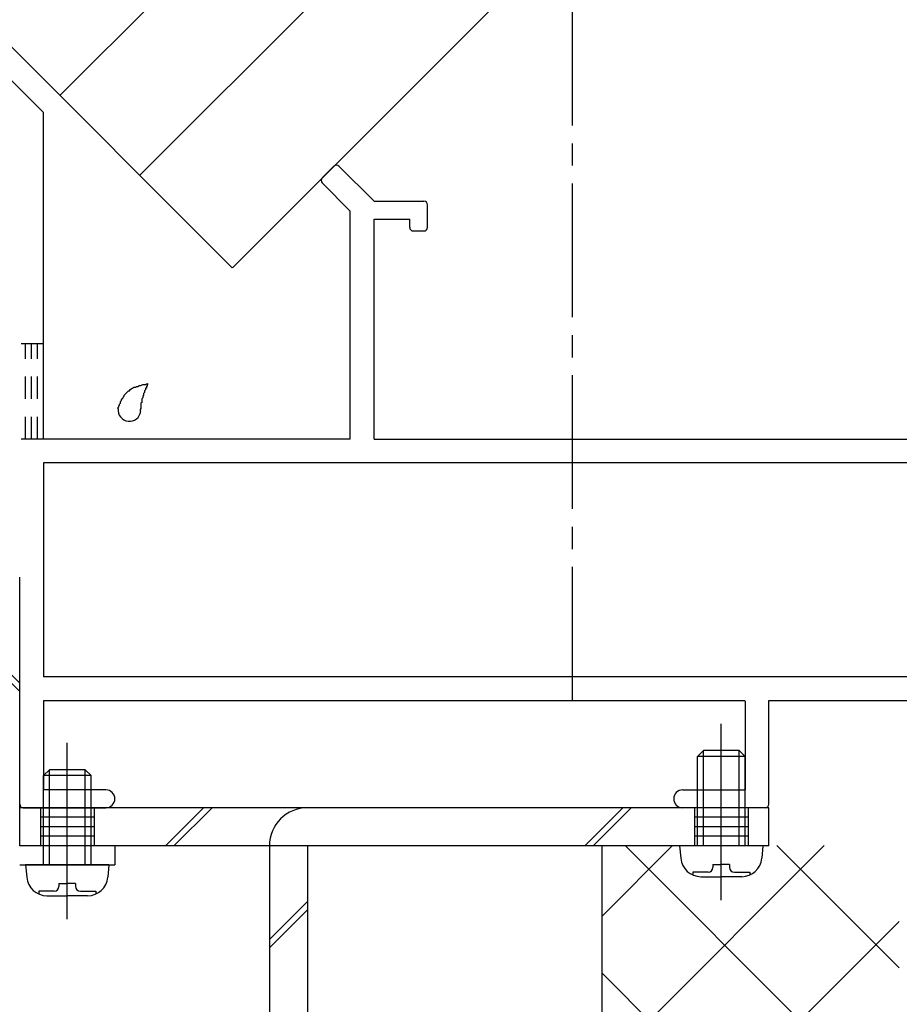
# Model space of a CAD drawing. Extents: x -210 to 210, y -148 to 148.
# Drawn here: x -122 to -97, y -76 to -48 of the extents above; entities that cross this region are included whole.
import ezdxf
from ezdxf.enums import TextEntityAlignment as Align

# ---------------------------------------------------------------- set-up
doc = ezdxf.new("R2010")
doc.units = 0
doc.header["$LTSCALE"] = 10
doc.header["$PDMODE"] = 32
doc.header["$PDSIZE"] = 1.5
doc.linetypes.add('DASHDOT', pattern=[0.5375, 0.375, -0.05, 0.0625, -0.05])
doc.linetypes.add('DOT', pattern=[0.1125, 0.0625, -0.05])
for name, color, linetype in [('St', 127, 'CONTINUOUS'), ('ガラス', 48, 'CONTINUOUS'), ('ボルト／ビス', 64, 'CONTINUOUS'), ('型材断面', 47, 'CONTINUOUS'), ('寸法', 80, 'CONTINUOUS'), ('ﾊｯﾁﾝｸﾞ', 95, 'CONTINUOUS')]:
    doc.layers.add(name, color=color, linetype=linetype)
doc.styles.add('TextStyle03', font='MONOTXT', dxfattribs={"height": 1, "bigfont": 'BIGFONT'})

# ---------------------------------------------------------------- blocks, each defined once
blk = doc.blocks.new('*GRP_0037')
at = {"layer": '型材断面', "color": 47, "linetype": 'CONTINUOUS'}
for p, q in [((-122.918247, -49.038778), (-120.858708, -51.098318)), ((-120.858708, -60.253178), (-120.858708, -51.098318)), ((-113.0472, -52.932743), (-112.717215, -52.60276)), ((-111.592043, -53.586513), (-112.575795, -52.60276)), ((-112.258708, -53.862655), (-113.0472, -53.074162)), ((-111.592043, -53.586513), (-110.192043, -53.586513)), ((-110.092043, -54.319845), (-110.092043, -53.686513)), ((-112.258708, -60.253178), (-112.258708, -53.862655)), ((-111.592043, -54.086513), (-110.592043, -54.086513)), ((-111.592043, -60.253178), (-111.592043, -54.086513)), ((-110.592043, -54.319845), (-110.592043, -54.086513)), ((-110.492043, -54.419845), (-110.192043, -54.419845)), ((-112.258708, -60.253178), (-120.858708, -60.253178)), ((-111.592043, -60.253178), (-87.525375, -60.253178)), ((-87.525375, -60.919845), (-120.858708, -60.919845)), ((-120.858708, -60.919845), (-120.858708, -66.919845)), ((-87.525375, -66.919845), (-120.858708, -66.919845)), ((-120.858708, -67.586513), (-120.858708, -70.086513)), ((-101.200972, -67.586513), (-120.858708, -67.586513)), ((-101.190973, -67.586513), (-101.190973, -70.086513)), ((-86.958708, -67.586513), (-100.534305, -67.586513)), ((-100.524305, -70.486513), (-100.524305, -67.586513)), ((-119.107637, -70.086513), (-120.858708, -70.086513)), ((-102.940973, -70.086513), (-101.190973, -70.086513)), ((-118.857637, -70.336513), (-118.857637, -70.336513)), ((-103.190973, -70.336513), (-103.190973, -70.336513)), ((-121.424305, -70.586513), (-119.107637, -70.586513)), ((-100.624305, -70.586513), (-102.940973, -70.586513))]:
    blk.add_line(p, q, dxfattribs=at)
for centre, radius, start, end in [((-112.646505, -52.673469), 0.1, 45, 135), ((-112.976488, -53.003452), 0.1, 135, 225), ((-110.192041, -53.686511), 0.1, 0, 90), ((-110.492041, -54.319845), 0.1, 180, 270), ((-110.192041, -54.319845), 0.1, 270, 360), ((-119.107638, -70.336511), 0.25, 0, 90), ((-102.940972, -70.336511), 0.25, 90, 180), ((-119.107638, -70.336511), 0.25, -90, 0), ((-102.940972, -70.336511), 0.25, 180, 270), ((-121.424305, -70.486511), 0.1, 180, 270), ((-100.624305, -70.486511), 0.1, 270, 360)]:
    blk.add_arc(centre, radius, start, end, dxfattribs=at)
blk = doc.blocks.new('*GRP_0044')
at = {"layer": 'ガラス', "linetype": 'CONTINUOUS'}
for points in [[(-118.775, -59.4), (-118.775, -59.375), (-118.75, -59.35), (-118.75, -59.325), (-118.725, -59.3), (-118.725, -59.275), (-118.7, -59.25), (-118.7, -59.2), (-118.675, -59.175), (-118.675, -59.15), (-118.65, -59.125), (-118.625, -59.1), (-118.625, -59.075), (-118.6, -59.05), (-118.6, -59.025), (-118.575, -59), (-118.55, -58.975), (-118.55, -58.975), (-118.525, -58.95), (-118.5, -58.925), (-118.475, -58.9), (-118.45, -58.9), (-118.425, -58.875), (-118.425, -58.85), (-118.4, -58.85), (-118.375, -58.825), (-118.35, -58.825), (-118.325, -58.8), (-118.275, -58.8), (-118.25, -58.775), (-118.225, -58.775), (-118.2, -58.775), (-118.175, -58.75), (-118.15, -58.75), (-118.125, -58.75), (-118.075, -58.725), (-118.05, -58.725), (-118.025, -58.725), (-118, -58.725), (-117.975, -58.7), (-117.925, -58.7)], [(-117.925, -58.7), (-117.95, -58.725), (-117.95, -58.75), (-117.95, -58.75), (-117.975, -58.775), (-117.975, -58.8), (-117.975, -58.825), (-118, -58.825), (-118, -58.85), (-118, -58.875), (-118.025, -58.9), (-118.025, -58.9), (-118.025, -58.925), (-118.025, -58.95), (-118.05, -58.975), (-118.05, -58.975), (-118.05, -59), (-118.05, -59.025), (-118.075, -59.05), (-118.075, -59.075), (-118.075, -59.075), (-118.075, -59.1), (-118.1, -59.125), (-118.1, -59.15), (-118.1, -59.175), (-118.1, -59.175), (-118.1, -59.2), (-118.1, -59.225), (-118.125, -59.25), (-118.125, -59.275), (-118.125, -59.275), (-118.125, -59.3), (-118.125, -59.325), (-118.125, -59.35), (-118.125, -59.375), (-118.125, -59.375), (-118.125, -59.4), (-118.15, -59.425), (-118.15, -59.45), (-118.15, -59.475), (-118.15, -59.475)]]:
    blk.add_lwpolyline(points, dxfattribs=at)
blk.add_arc((-118.449, -59.436), 0.318, 173.1174, 353.1174, dxfattribs=at)
blk = doc.blocks.new('*GRP_0091')
at = {"layer": 'ボルト／ビス', "color": 64, "linetype": 'CONTINUOUS'}
for p, q in [((-101.85764, -73.176975), (-101.85764, -68.236348)), ((-102.524305, -69.15318), (-102.35764, -68.986513)), ((-102.35764, -71.65318), (-102.35764, -68.986513)), ((-101.35764, -68.986513), (-102.35764, -68.986513)), ((-101.190973, -69.15318), (-101.35764, -68.986513)), ((-101.35764, -71.65318), (-101.35764, -68.986513)), ((-102.524305, -71.65318), (-102.524305, -69.15318)), ((-101.190973, -69.15318), (-102.524305, -69.15318)), ((-101.190973, -71.65318), (-101.190973, -69.15318)), ((-103.024305, -71.65318), (-102.993738, -72.002567)), ((-100.690973, -71.65318), (-103.024305, -71.65318)), ((-100.690973, -71.65318), (-100.72154, -72.002567)), ((-102.090973, -72.17485), (-101.85764, -72.17485)), ((-102.090973, -72.17485), (-102.090973, -72.258212)), ((-101.624305, -72.17485), (-101.85764, -72.17485)), ((-101.624305, -72.17485), (-101.624305, -72.258212)), ((-102.65652, -72.391545), (-102.65652, -72.472265)), ((-102.224305, -72.391545), (-102.65652, -72.391545)), ((-102.429227, -72.519848), (-101.85764, -72.519848)), ((-101.28605, -72.519848), (-101.85764, -72.519848)), ((-101.490973, -72.391545), (-101.05876, -72.391545)), ((-101.05876, -72.391545), (-101.05876, -72.472265))]:
    blk.add_line(p, q, dxfattribs=at)
for centre, radius, start, end in [((-102.429228, -71.95318), 0.566667, 184.999989, 270), ((-101.28605, -71.95318), 0.566667, 270, 355.000011), ((-102.224305, -72.258212), 0.133333, 270, 360), ((-101.490972, -72.258212), 0.133333, 180, 270)]:
    blk.add_arc(centre, radius, start, end, dxfattribs=at)
blk = doc.blocks.new('*GRP_0094')
at = {"layer": 'ボルト／ビス', "color": 64, "linetype": 'CONTINUOUS'}
for p, q in [((-120.19204, -73.710307), (-120.19204, -68.76968)), ((-120.858705, -69.686513), (-120.69204, -69.519845)), ((-120.69204, -72.186513), (-120.69204, -69.519845)), ((-119.69204, -69.519845), (-120.69204, -69.519845)), ((-119.525372, -69.686513), (-119.69204, -69.519845)), ((-119.69204, -72.186513), (-119.69204, -69.519845)), ((-120.858705, -72.186513), (-120.858705, -69.686513)), ((-119.525372, -69.686513), (-120.858705, -69.686513)), ((-119.525372, -72.186513), (-119.525372, -69.686513)), ((-121.358705, -72.186513), (-121.328137, -72.5359)), ((-119.025372, -72.186513), (-121.358705, -72.186513)), ((-119.025372, -72.186513), (-119.05594, -72.5359)), ((-120.425372, -72.708183), (-120.19204, -72.708183)), ((-120.425372, -72.708183), (-120.425372, -72.791545)), ((-119.958705, -72.708183), (-120.19204, -72.708183)), ((-119.958705, -72.708183), (-119.958705, -72.791545)), ((-120.99092, -72.924878), (-120.99092, -73.005598)), ((-120.558705, -72.924878), (-120.99092, -72.924878)), ((-120.763627, -73.05318), (-120.19204, -73.05318)), ((-119.62045, -73.05318), (-120.19204, -73.05318)), ((-119.825372, -72.924878), (-119.39316, -72.924878)), ((-119.39316, -72.924878), (-119.39316, -73.005598))]:
    blk.add_line(p, q, dxfattribs=at)
for centre, radius, start, end in [((-120.763628, -72.486514), 0.566667, 184.999989, 270), ((-119.62045, -72.486514), 0.566667, 270, 355.000011), ((-120.558706, -72.791546), 0.133333, 270, 360), ((-119.825372, -72.791546), 0.133333, 180, 270)]:
    blk.add_arc(centre, radius, start, end, dxfattribs=at)
blk = doc.blocks.new('*DIM_0106')
at = {"layer": '寸法', "color": 0, "linetype": 'BYBLOCK'}
for p, q in [((-85.958708, -67.58651), (-66.961542, -67.58651)), ((-66.961542, -67.58651), (-66.961542, -90.919845)), ((-104.19204, -90.919845), (-66.961542, -90.919845))]:
    blk.add_line(p, q, dxfattribs=at)
at = {"layer": '寸法', "color": 0}
for p in [(-66.961542, -67.58651), (-66.961542, -90.919845)]:
    blk.add_point(p, dxfattribs=at)
at = {"layer": '寸法', "color": 0, "linetype": 'CONTINUOUS', "style": 'TextStyle03'}
blk.add_text('70', height=3, rotation=90, dxfattribs=at).set_placement((-67.35, -80.84375), (-67.35, -77.65625), align=Align.FIT)
blk = doc.blocks.new('*HAT_0021')
at = {"layer": 'ﾊｯﾁﾝｸﾞ'}
for p, q in [((-105.2, -77.875), (-98.975, -71.65)), ((-105.2, -73.625), (-103.225, -71.65)), ((-104.55, -71.65), (-96.875, -79.325)), ((-100.3, -71.65), (-96.875, -75.075)), ((-105.2, -82.1), (-96.875, -73.775)), ((-105.2, -75.225), (-96.875, -83.55))]:
    blk.add_line(p, q, dxfattribs=at)
blk = doc.blocks.new('*GRP_0125')
at = {"layer": 'St', "linetype": 'CONTINUOUS'}
for p, q in [((-120.19204, -72.519848), (-120.19204, -69.669402)), ((-101.85764, -72.519848), (-101.85764, -69.669402)), ((-121.525372, -71.65318), (-121.525372, -70.586513)), ((-120.94204, -70.586513), (-120.94204, -71.65318)), ((-119.44204, -70.586513), (-119.44204, -71.65318)), ((-116.36928, -70.586513), (-117.435945, -71.65318)), ((-116.133577, -70.586513), (-117.200242, -71.65318)), ((-104.615185, -70.586513), (-105.68185, -71.65318)), ((-104.379482, -70.586513), (-105.446148, -71.65318)), ((-102.60764, -70.586513), (-102.60764, -71.65318)), ((-101.10764, -70.586513), (-101.10764, -71.65318)), ((-119.44204, -70.85318), (-120.94204, -70.85318)), ((-101.10764, -70.85318), (-102.60764, -70.85318)), ((-119.44204, -71.119845), (-120.94204, -71.119845)), ((-101.10764, -71.119845), (-102.60764, -71.119845)), ((-119.44204, -71.386513), (-120.94204, -71.386513)), ((-101.10764, -71.386513), (-102.60764, -71.386513)), ((-113.457645, -73.215153), (-114.524312, -74.281823)), ((-113.457645, -73.450857), (-114.524312, -74.517527)), ((-113.457645, -80.919845), (-114.524312, -80.919845)), ((-112.28663, -82.586513), (-115.646863, -82.586513)), ((-113.457645, -84.25318), (-114.524312, -84.25318)), ((-113.457645, -87.586513), (-114.524312, -87.586513))]:
    blk.add_line(p, q, dxfattribs=at)
at = {"layer": 'St', "color": 127, "linetype": 'CONTINUOUS'}
for p, q in [((-100.524302, -70.586513), (-121.525372, -70.586513)), ((-100.524302, -71.65318), (-100.524302, -70.586495)), ((-100.524302, -71.65318), (-121.525372, -71.65318)), ((-114.524312, -71.65318), (-114.524312, -87.586513)), ((-113.457645, -71.65318), (-113.457645, -87.586513)), ((-114.257645, -80.919845), (-114.257645, -84.25318)), ((-113.990978, -80.919845), (-113.990978, -84.25318)), ((-113.724313, -80.919845), (-113.724313, -84.25318))]:
    blk.add_line(p, q, dxfattribs=at)
blk.add_arc((-113.457646, -71.653181), 1.066667, 90, 180, dxfattribs=at)

msp = doc.modelspace()

# ---------------------------------------------------------------- linework, layer by layer
at = {"layer": 'St', "linetype": 'CONTINUOUS'}
for p, q in [((-121.525372, -70.58651), (-121.525372, -64.11985)), ((-122.058708, -66.563185), (-121.525372, -67.09652)), ((-122.058708, -66.798885), (-121.525372, -67.33222)), ((-118.857637, -71.65318), (-118.857637, -72.186513)), ((-121.525378, -72.186513), (-118.857637, -72.186513))]:
    msp.add_line(p, q, dxfattribs=at)
at = {"layer": '型材断面', "linetype": 'CONTINUOUS'}
for p, q in [((-120.396215, -50.617958), (-21.033357, 48.741818)), ((-118.157005, -52.856985), (-21.033357, 44.263643)), ((-115.56432, -55.44975), (-21.033357, 39.078272)), ((-122.517677, -48.496775), (-115.564427, -55.44988)), ((-105.19204, -108.660337), (-105.19204, -71.65318))]:
    msp.add_line(p, q, dxfattribs=at)
at = {"layer": '型材断面', "linetype": 'DASHDOT'}
msp.add_line((-106.023785, -67.587865), (-106.023785, 31.30177), dxfattribs=at)
at = {"layer": '型材断面', "linetype": 'DOT'}
for p, q in [((-120.858708, -57.58651), (-121.525372, -57.58651)), ((-121.358705, -60.253185), (-121.358705, -57.58651)), ((-121.19204, -60.253183), (-121.19204, -57.58651)), ((-121.025372, -60.25318), (-121.025372, -57.58651)), ((-120.858708, -60.253178), (-121.525372, -60.253178))]:
    msp.add_line(p, q, dxfattribs=at)

# ---------------------------------------------------------------- block references
at = {"layer": 'St', "linetype": 'DOT'}
msp.add_blockref('*GRP_0125', (0, 0), dxfattribs=at)
at = {"layer": 'ガラス', "linetype": 'CONTINUOUS'}
msp.add_blockref('*GRP_0044', (0, 0), dxfattribs=at)
at = {"layer": 'ボルト／ビス', "color": 64, "linetype": 'CONTINUOUS'}
for name in ['*GRP_0091', '*GRP_0094']:
    msp.add_blockref(name, (0, 0), dxfattribs=at)
at = {"layer": '型材断面', "linetype": 'CONTINUOUS'}
msp.add_blockref('*GRP_0037', (0, 0), dxfattribs=at)
at = {"layer": '寸法', "linetype": 'CONTINUOUS'}
msp.add_blockref('*DIM_0106', (0, 0), dxfattribs=at)
at = {"layer": 'ﾊｯﾁﾝｸﾞ'}
msp.add_blockref('*HAT_0021', (0, 0), dxfattribs=at)

doc.saveas('drawing.dxf')
